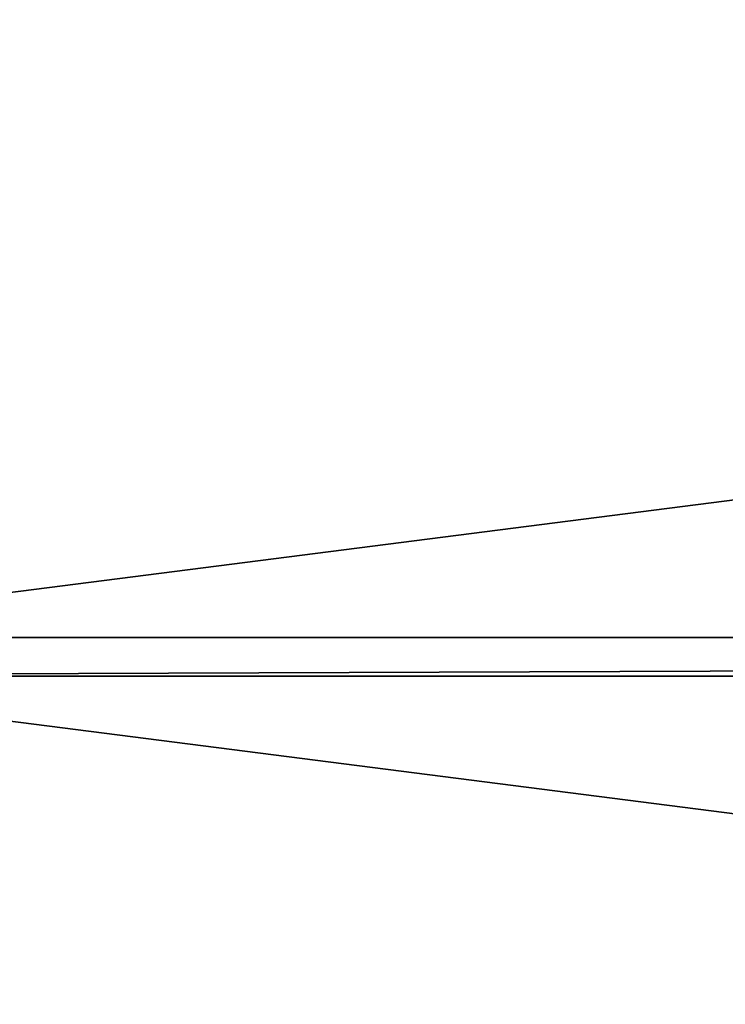
# Model space of a CAD drawing. Extents: x 0 to 104, y 0 to 55.
# Drawn here: x 60 to 63, y 29 to 33 of the extents above; entities that cross this region are included whole.
import ezdxf

# ---------------------------------------------------------------- set-up
doc = ezdxf.new("R2010")
doc.units = 0
doc.header["$MEASUREMENT"] = 0
doc.layers.get('0').update_dxf_attribs({"linetype": 'CONTINUOUS'})
doc.layers.add('LUMBER', color=134, linetype='CONTINUOUS')

# ---------------------------------------------------------------- blocks, each defined once
blk = doc.blocks.new('COMPONENT_2')
for p, q in [((-13.0012, 6), (33.1875, 6)), ((-13.0012, 6, 1), (33.1875, 6, 1)), ((-13.0012, 0), (33.1875, 0)), ((-13.0012, 0, 1), (33.1875, 0, 1))]:
    blk.add_line(p, q)
mesh = blk.add_polyface()
corners = [(33.1875, 6), (-13.0012, 0), (-13.0012, 6), (33.1875, 0)]
mesh.append_faces([[corners[k] for k in face] for face in [(0, 1, 2), (1, 0, 3)]], dxfattribs={"vtx0": -1})
mesh = blk.add_polyface()
corners = [(33.1875, 0, 1), (-13.0012, 6, 1), (-13.0012, 0, 1), (33.1875, 6, 1)]
mesh.append_faces([[corners[k] for k in face] for face in [(0, 1, 2), (1, 0, 3)]], dxfattribs={"vtx0": -1})
mesh = blk.add_polyface()
corners = [(-13.0012, 6), (33.1875, 6, 1), (33.1875, 6), (-13.0012, 6, 1)]
mesh.append_faces([[corners[k] for k in face] for face in [(0, 1, 2), (1, 0, 3)]], dxfattribs={"vtx0": -1})
mesh = blk.add_polyface()
corners = [(33.1875, 0, 1), (-13.0012, 0), (33.1875, 0), (-13.0012, 0, 1)]
mesh.append_faces([[corners[k] for k in face] for face in [(0, 1, 2), (1, 0, 3)]], dxfattribs={"vtx0": -1})

msp = doc.modelspace()

# ---------------------------------------------------------------- block references
at = {"layer": 'LUMBER', "color": 33, "extrusion": (-7.04731e-19, 0.170313, 0.98539), "rotation": 180}
msp.add_blockref('COMPONENT_2', (-70.3497, -27.6771, 17.0299), dxfattribs=at)
at = {"layer": 'LUMBER', "color": 33, "extrusion": (-9.75782e-19, 0.170313, 0.98539), "rotation": 180}
msp.add_blockref('COMPONENT_2', (-70.3497, -21.6771, 17.0299), dxfattribs=at)

doc.saveas('drawing.dxf')
